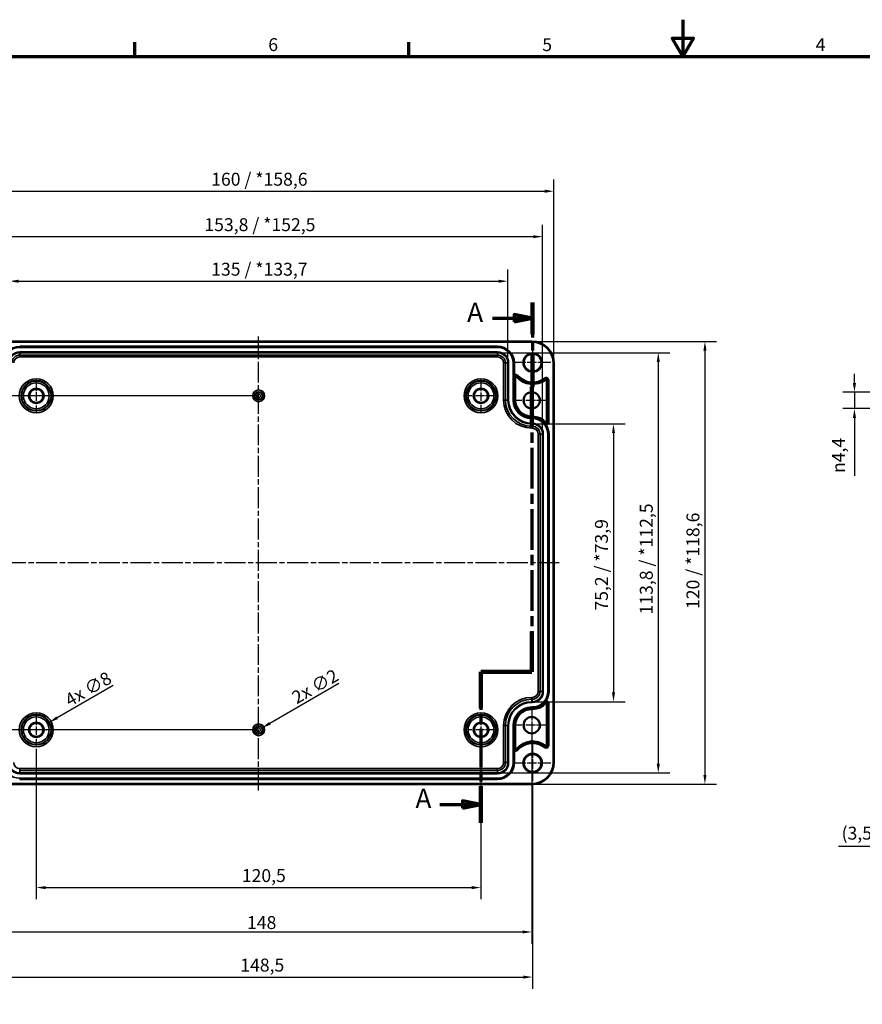
# Model space of a CAD drawing. Units: millimetres. Extents: x -65897 to 83219, y -4740470 to 420.
# Drawn here: x 117 to 346, y 153 to 420 of the extents above; entities that cross this region are included whole.
import ezdxf

# ---------------------------------------------------------------- set-up
doc = ezdxf.new("R2010")
doc.units = ezdxf.units.MM
doc.linetypes.add('CHAIN', pattern=[0.3543, 0.2362, -0.0295, 0.0591, -0.0295])
doc.layers.get('0').update_dxf_attribs({"lineweight": 25})
for name, color, linetype, lineweight in [('Bemaßung (ISO)', 7, 'Continuous', 25), ('Mittellinie (ISO)', 7, 'Continuous', 25), ('Mittelpunktmarkierung (ISO)', 7, 'Continuous', 25), ('Rahmen (ISO)', 7, 'Continuous', 70), ('Schnittlinie (ISO)', 7, 'CHAIN', 70), ('Sichtbar (ISO)', 7, 'Continuous', 50), ('Sichtbar schmal (ISO)', 7, 'Continuous', 35)]:
    doc.layers.add(name, color=color, linetype=linetype, lineweight=lineweight)
doc.styles.add('Bezeichnungstext (DIN)', font='isocpeur.ttf')
doc.styles.add('Notiztext (DIN)', font='isocpeur.ttf')
doc.dimstyles.new('Standard (DIN)', dxfattribs={"dimtxt": 3.5, "dimasz": 2.5, "dimexe": 3.175, "dimexo": 0.8, "dimgap": 0.8, "dimtad": 1, "dimrnd": 1e-08, "dimzin": 0, "dimtxsty": 'Notiztext (DIN)', "dimcen": 0.09, "dimdle": 10, "dimclrd": 256, "dimclre": 256, "dimclrt": 256, "dimadec": 0, "dimazin": 0, "dimtfac": 1, "dimtmove": 0, "dimatfit": 3, "dimfxl": 1, "dimtolj": 1, "dimtzin": 0, "dimlwd": -1, "dimlwe": -1, "dimarcsym": 0})

# ---------------------------------------------------------------- blocks, each defined once
blk = doc.blocks.new('Ränder Standardrahmen')
at = {"layer": 'Rahmen (ISO)'}
for p, q in [((148.5, 410), (148.5, 413.9)), ((222.75, 410), (222.75, 413.9))]:
    blk.add_line(p, q, dxfattribs=at)
at = {"layer": 'Rahmen (ISO)', "flags": 128}
for points in [[(297, 420), (297, 410), (294.11, 415), (299.89, 415), (297, 410)], [(10, 10), (10, 410), (584, 410), (584, 10), (10, 10)]]:
    blk.add_lwpolyline(points, dxfattribs=at)
at = {"layer": 'Rahmen (ISO)', "char_height": 3.5, "attachment_point": 7, "style": 'Notiztext (DIN)'}
for s, insert in [('6', (184.7, 410.4)), ('5', (258.95, 410.4)), ('4', (333.03, 410.4))]:
    blk.add_mtext(s, dxfattribs=dict(at, insert=insert))
blk = doc.blocks.new('2DTransSchnitt0')
at = {"layer": 'Schnittlinie (ISO)', "linetype": 'CHAIN', "ltscale": 40.155106}
blk.add_line((256.34, 343.4), (256.34, 320.55), dxfattribs=at)
at = {"layer": 'Schnittlinie (ISO)', "linetype": 'Continuous', "lineweight": 140}
for p, q in [((256.34, 343.4), (256.34, 334.78)), ((256.34, 329.18), (256.34, 320.55)), ((256.34, 320.55), (256.09, 320.54)), ((256.09, 320.54), (256.09, 309.58)), ((256.09, 254.27), (256.09, 243.31)), ((256.09, 243.31), (242.34, 243.31)), ((242.34, 243.31), (242.34, 233.41)), ((242.34, 212.31), (242.34, 202.41))]:
    blk.add_line(p, q, dxfattribs=at)
at = {"layer": 'Schnittlinie (ISO)', "linetype": 'Continuous'}
for p, q in [((245.45, 339.09), (251.34, 339.09)), ((256.34, 339.09), (251.34, 340.09)), ((251.34, 340.09), (251.34, 338.09)), ((251.34, 339.09), (256.34, 339.09)), ((251.34, 338.09), (256.34, 339.09)), ((242.34, 207.36), (237.34, 208.36)), ((237.34, 208.36), (237.34, 206.36)), ((231.18, 207.36), (237.34, 207.36)), ((237.34, 207.36), (242.34, 207.36)), ((237.34, 206.36), (242.34, 207.36))]:
    blk.add_line(p, q, dxfattribs=at)
at = {"layer": 'Schnittlinie (ISO)', "linetype": 'CHAIN', "ltscale": 0.277836}
blk.add_line((256.34, 320.55), (256.09, 320.54), dxfattribs=at)
at = {"layer": 'Schnittlinie (ISO)', "linetype": 'CHAIN', "ltscale": 46.759785}
blk.add_line((256.09, 320.54), (256.09, 243.31), dxfattribs=at)
at = {"layer": 'Schnittlinie (ISO)', "linetype": 'CHAIN', "ltscale": 15.279002}
blk.add_line((256.09, 243.31), (242.34, 243.31), dxfattribs=at)
at = {"layer": 'Schnittlinie (ISO)', "linetype": 'CHAIN', "ltscale": 43.750237}
blk.add_line((242.34, 243.31), (242.34, 202.41), dxfattribs=at)
at = {"layer": 'Schnittlinie (ISO)', "linetype": 'Continuous', "flags": 128}
for points in [[(251.34, 338.09), (256.34, 339.09), (251.34, 340.09), (251.34, 338.09)], [(237.34, 206.36), (242.34, 207.36), (237.34, 208.36), (237.34, 206.36)]]:
    blk.add_lwpolyline(points, dxfattribs=at)
at = {"layer": 'Schnittlinie (ISO)'}
for points in [[(251.34, 338.09), (256.34, 339.09), (251.34, 340.09), (251.34, 338.09)], [(237.34, 206.36), (242.34, 207.36), (237.34, 208.36), (237.34, 206.36)]]:
    blk.add_solid(points, dxfattribs=at)
at = {"layer": 'Schnittlinie (ISO)', "char_height": 5.25, "attachment_point": 7, "style": 'Bezeichnungstext (DIN)'}
for insert in [(238.57, 336.47), (224.57, 204.73)]:
    blk.add_mtext('A', dxfattribs=dict(at, insert=insert))
blk = doc.blocks.new('*D7')
at = {"layer": 'Bemaßung (ISO)', "transparency": 16777216}
for p, q in [((242.34, 226.79), (242.34, 181.66)), ((121.84, 222.4), (121.84, 181.66)), ((124.34, 184.84), (239.84, 184.84))]:
    blk.add_line(p, q, dxfattribs=at)
for points in [[(124.34, 185.25), (124.34, 184.42), (121.84, 184.84)], [(239.84, 185.25), (239.84, 184.42), (242.34, 184.84)]]:
    blk.add_solid(points, dxfattribs=at)
at = {"layer": 'Defpoints', "color": 0, "transparency": 16777216}
for p in [(242.34, 227.59), (121.84, 223.2), (242.34, 184.84)]:
    blk.add_point(p, dxfattribs=at)
at = {"layer": 'Bemaßung (ISO)', "transparency": 16777216, "insert": (177.53, 189.84), "char_height": 3.5, "attachment_point": 1, "style": 'Notiztext (DIN)'}
blk.add_mtext('\\A1;120,5', dxfattribs=at)
blk = doc.blocks.new('*D8')
at = {"layer": 'Bemaßung (ISO)', "transparency": 16777216}
for p, q in [((256.09, 228.04), (256.09, 169.64)), ((108.09, 223.32), (108.09, 169.64)), ((110.59, 172.81), (253.59, 172.81))]:
    blk.add_line(p, q, dxfattribs=at)
for points in [[(110.59, 173.23), (110.59, 172.4), (108.09, 172.81)], [(253.59, 173.23), (253.59, 172.4), (256.09, 172.81)]]:
    blk.add_solid(points, dxfattribs=at)
at = {"layer": 'Defpoints', "color": 0, "transparency": 16777216}
for p in [(256.09, 228.84), (108.09, 224.12), (256.09, 172.81)]:
    blk.add_point(p, dxfattribs=at)
at = {"layer": 'Bemaßung (ISO)', "transparency": 16777216, "insert": (178.94, 177.11), "char_height": 3.5, "attachment_point": 1, "style": 'Notiztext (DIN)'}
blk.add_mtext('\\A1;148', dxfattribs=at)
blk = doc.blocks.new('*D9')
at = {"layer": 'Bemaßung (ISO)', "transparency": 16777216}
for p, q in [((181.29, 318.09), (74.39, 318.09)), ((77.56, 315.59), (77.56, 230.09)), ((181.29, 227.59), (74.39, 227.59))]:
    blk.add_line(p, q, dxfattribs=at)
for points in [[(77.15, 315.59), (77.98, 315.59), (77.56, 318.09)], [(77.15, 230.09), (77.98, 230.09), (77.56, 227.59)]]:
    blk.add_solid(points, dxfattribs=at)
at = {"layer": 'Defpoints', "color": 0, "transparency": 16777216}
for p in [(182.09, 318.09), (77.56, 227.59), (182.09, 227.59)]:
    blk.add_point(p, dxfattribs=at)
at = {"layer": 'Bemaßung (ISO)', "transparency": 16777216, "insert": (72.56, 268.9), "char_height": 3.5, "attachment_point": 1, "rotation": 90, "style": 'Notiztext (DIN)'}
blk.add_mtext('\\A1;90,5', dxfattribs=at)
blk = doc.blocks.new('*D12')
at = {"layer": 'Bemaßung (ISO)', "transparency": 16777216}
for p, q in [((203.81, 240.12), (185.13, 229.34)), ((182, 227.59), (182.18, 227.59)), ((182.09, 227.5), (182.09, 227.68))]:
    blk.add_line(p, q, dxfattribs=at)
blk.add_solid([(184.92, 229.7), (185.34, 228.98), (182.97, 228.09)], dxfattribs=at)
at = {"layer": 'Defpoints', "color": 0, "transparency": 16777216}
for p in [(181.22, 227.08), (182.97, 228.09)]:
    blk.add_point(p, dxfattribs=at)
at = {"layer": 'Bemaßung (ISO)', "transparency": 16777216, "insert": (190.66, 237.5), "char_height": 3.5, "attachment_point": 1, "rotation": 30, "style": 'Notiztext (DIN)'}
blk.add_mtext('\\A1;{2x }∅2', dxfattribs=at)
blk = doc.blocks.new('*D13')
at = {"layer": 'Bemaßung (ISO)', "transparency": 16777216}
for p, q in [((142.63, 239.59), (127.48, 230.84)), ((121.75, 227.59), (121.93, 227.59)), ((121.84, 227.5), (121.84, 227.68))]:
    blk.add_line(p, q, dxfattribs=at)
blk.add_solid([(127.27, 231.2), (127.69, 230.48), (125.31, 229.59)], dxfattribs=at)
at = {"layer": 'Defpoints', "color": 0, "transparency": 16777216}
for p in [(125.31, 229.59), (118.37, 225.58)]:
    blk.add_point(p, dxfattribs=at)
at = {"layer": 'Bemaßung (ISO)', "transparency": 16777216, "insert": (129.18, 236.79), "char_height": 3.5, "attachment_point": 1, "rotation": 30, "style": 'Notiztext (DIN)'}
blk.add_mtext('\\A1;{4x }∅8', dxfattribs=at)
blk = doc.blocks.new('*D16')
at = {"layer": 'Bemaßung (ISO)', "transparency": 16777216}
for p, q in [((358.8, 216.26), (358.8, 192.8)), ((355.3, 214.21), (355.3, 192.8)), ((352.8, 195.98), (339.25, 195.98)), ((358.8, 195.98), (355.3, 195.98)), ((361.3, 195.98), (363.8, 195.98))]:
    blk.add_line(p, q, dxfattribs=at)
for points in [[(352.8, 196.39), (352.8, 195.56), (355.3, 195.98)], [(361.3, 196.39), (361.3, 195.56), (358.8, 195.98)]]:
    blk.add_solid(points, dxfattribs=at)
at = {"layer": 'Defpoints', "color": 0, "transparency": 16777216}
for p in [(358.8, 217.06), (355.3, 215.01), (355.3, 195.98)]:
    blk.add_point(p, dxfattribs=at)
at = {"layer": 'Bemaßung (ISO)', "transparency": 16777216, "insert": (340.05, 201.33), "char_height": 3.5, "attachment_point": 1, "style": 'Notiztext (DIN)'}
blk.add_mtext('\\A1;(3,5)', dxfattribs=at)
blk = doc.blocks.new('*D28')
at = {"layer": 'Bemaßung (ISO)', "transparency": 16777216}
for p, q in [((343.54, 321.56), (343.54, 324.06)), ((358, 319.06), (340.36, 319.06)), ((343.54, 319.06), (343.54, 314.62)), ((358, 314.62), (340.36, 314.62)), ((343.54, 312.12), (343.54, 296.36))]:
    blk.add_line(p, q, dxfattribs=at)
for points in [[(343.12, 321.56), (343.95, 321.56), (343.54, 319.06)], [(343.12, 312.12), (343.95, 312.12), (343.54, 314.62)]]:
    blk.add_solid(points, dxfattribs=at)
at = {"layer": 'Defpoints', "color": 0, "transparency": 16777216}
for p in [(358.8, 319.06), (343.54, 314.62), (358.8, 314.62)]:
    blk.add_point(p, dxfattribs=at)
at = {"layer": 'Bemaßung (ISO)', "transparency": 16777216, "insert": (337.47, 297.16), "char_height": 3.5, "attachment_point": 1, "rotation": 90, "style": 'Notiztext (DIN)'}
blk.add_mtext('\\A1;{\\fAIGDT|b0|i0;\\H3.5000;n\\fISOCPEUR|b0|i0;\\H3.5000;}4,4', dxfattribs=at)
blk = doc.blocks.new('*D29')
at = {"layer": 'Bemaßung (ISO)', "transparency": 16777216}
for p, q in [((107.84, 212.89), (107.84, 157.41)), ((256.34, 212.89), (256.34, 157.41)), ((110.34, 160.59), (253.84, 160.59))]:
    blk.add_line(p, q, dxfattribs=at)
for points in [[(110.34, 161), (110.34, 160.17), (107.84, 160.59)], [(253.84, 161), (253.84, 160.17), (256.34, 160.59)]]:
    blk.add_solid(points, dxfattribs=at)
at = {"layer": 'Defpoints', "color": 0, "transparency": 16777216}
for p in [(107.84, 213.69), (256.34, 213.69), (256.34, 160.59)]:
    blk.add_point(p, dxfattribs=at)
at = {"layer": 'Bemaßung (ISO)', "transparency": 16777216, "insert": (177.11, 165.59), "char_height": 3.5, "attachment_point": 1, "style": 'Notiztext (DIN)'}
blk.add_mtext('\\A1;148,5', dxfattribs=at)
blk = doc.blocks.new('*D31')
at = {"layer": 'Bemaßung (ISO)', "transparency": 16777216}
for p, q in [((114.56, 327.79), (114.56, 352.31)), ((249.62, 327.79), (249.62, 352.31)), ((117.06, 349.14), (247.12, 349.14))]:
    blk.add_line(p, q, dxfattribs=at)
for points in [[(117.06, 349.55), (117.06, 348.72), (114.56, 349.14)], [(247.12, 349.55), (247.12, 348.72), (249.62, 349.14)]]:
    blk.add_solid(points, dxfattribs=at)
at = {"layer": 'Defpoints', "color": 0, "transparency": 16777216}
for p in [(249.62, 349.14), (114.56, 326.99), (249.62, 326.99)]:
    blk.add_point(p, dxfattribs=at)
at = {"layer": 'Bemaßung (ISO)', "transparency": 16777216, "insert": (169.23, 354.14), "char_height": 3.5, "attachment_point": 1, "style": 'Notiztext (DIN)'}
blk.add_mtext('\\A1;135{ / *133,7}', dxfattribs=at)
blk = doc.blocks.new('*D32')
at = {"layer": 'Bemaßung (ISO)', "transparency": 16777216}
for p, q in [((105.16, 308.49), (105.16, 364.38)), ((259.02, 308.49), (259.02, 364.38)), ((107.66, 361.21), (256.52, 361.21))]:
    blk.add_line(p, q, dxfattribs=at)
for points in [[(107.66, 361.62), (107.66, 360.79), (105.16, 361.21)], [(256.52, 361.62), (256.52, 360.79), (259.02, 361.21)]]:
    blk.add_solid(points, dxfattribs=at)
at = {"layer": 'Defpoints', "color": 0, "transparency": 16777216}
for p in [(259.02, 361.21), (105.16, 307.69), (259.02, 307.69)]:
    blk.add_point(p, dxfattribs=at)
at = {"layer": 'Bemaßung (ISO)', "transparency": 16777216, "insert": (167.39, 366.21), "char_height": 3.5, "attachment_point": 1, "style": 'Notiztext (DIN)'}
blk.add_mtext('\\A1;153,8{ / *152,5}', dxfattribs=at)
blk = doc.blocks.new('*D33')
at = {"layer": 'Bemaßung (ISO)', "transparency": 16777216}
for p, q in [((102.1, 327.64), (102.1, 376.7)), ((262.09, 327.64), (262.09, 376.7)), ((104.6, 373.52), (259.59, 373.52))]:
    blk.add_line(p, q, dxfattribs=at)
for points in [[(104.6, 373.94), (104.6, 373.1), (102.1, 373.52)], [(259.59, 373.94), (259.59, 373.1), (262.09, 373.52)]]:
    blk.add_solid(points, dxfattribs=at)
at = {"layer": 'Defpoints', "color": 0, "transparency": 16777216}
for p in [(262.09, 373.52), (102.1, 326.84), (262.09, 326.84)]:
    blk.add_point(p, dxfattribs=at)
at = {"layer": 'Bemaßung (ISO)', "transparency": 16777216, "insert": (169.23, 378.52), "char_height": 3.5, "attachment_point": 1, "style": 'Notiztext (DIN)'}
blk.add_mtext('\\A1;160{ / *158,6}', dxfattribs=at)
blk = doc.blocks.new('*D34')
at = {"layer": 'Bemaßung (ISO)', "transparency": 16777216}
for p, q in [((257.04, 310.47), (281.42, 310.47)), ((278.24, 307.97), (278.24, 237.7)), ((257.04, 235.2), (281.42, 235.2))]:
    blk.add_line(p, q, dxfattribs=at)
for points in [[(277.83, 307.97), (278.66, 307.97), (278.24, 310.47)], [(277.83, 237.7), (278.66, 237.7), (278.24, 235.2)]]:
    blk.add_solid(points, dxfattribs=at)
at = {"layer": 'Defpoints', "color": 0, "transparency": 16777216}
for p in [(256.24, 310.47), (256.24, 235.2), (278.24, 235.2)]:
    blk.add_point(p, dxfattribs=at)
at = {"layer": 'Bemaßung (ISO)', "transparency": 16777216, "insert": (273.24, 259.89), "char_height": 3.5, "attachment_point": 1, "rotation": 90, "style": 'Notiztext (DIN)'}
blk.add_mtext('\\A1;75,2{ / *73,9}', dxfattribs=at)
blk = doc.blocks.new('*D35')
at = {"layer": 'Bemaßung (ISO)', "transparency": 16777216}
for p, q in [((247.64, 329.77), (293.55, 329.77)), ((290.38, 327.27), (290.38, 218.4)), ((247.64, 215.9), (293.55, 215.9))]:
    blk.add_line(p, q, dxfattribs=at)
for points in [[(289.96, 327.27), (290.8, 327.27), (290.38, 329.77)], [(289.96, 218.4), (290.8, 218.4), (290.38, 215.9)]]:
    blk.add_solid(points, dxfattribs=at)
at = {"layer": 'Defpoints', "color": 0, "transparency": 16777216}
for p in [(246.84, 329.77), (246.84, 215.9), (290.38, 215.9)]:
    blk.add_point(p, dxfattribs=at)
at = {"layer": 'Bemaßung (ISO)', "transparency": 16777216, "insert": (285.38, 258.84), "char_height": 3.5, "attachment_point": 1, "rotation": 90, "style": 'Notiztext (DIN)'}
blk.add_mtext('\\A1;113,8{ / *112,5}', dxfattribs=at)
blk = doc.blocks.new('*D36')
at = {"layer": 'Bemaßung (ISO)', "transparency": 16777216}
for p, q in [((256.89, 332.83), (306.2, 332.83)), ((303.02, 330.33), (303.02, 215.34)), ((256.89, 212.84), (306.2, 212.84))]:
    blk.add_line(p, q, dxfattribs=at)
for points in [[(302.61, 330.33), (303.44, 330.33), (303.02, 332.83)], [(302.61, 215.34), (303.44, 215.34), (303.02, 212.84)]]:
    blk.add_solid(points, dxfattribs=at)
at = {"layer": 'Defpoints', "color": 0, "transparency": 16777216}
for p in [(256.09, 332.83), (256.09, 212.84), (303.02, 212.84)]:
    blk.add_point(p, dxfattribs=at)
at = {"layer": 'Bemaßung (ISO)', "transparency": 16777216, "insert": (298.02, 260.32), "char_height": 3.5, "attachment_point": 1, "rotation": 90, "style": 'Notiztext (DIN)'}
blk.add_mtext('\\A1;120{ / *118,6}', dxfattribs=at)

msp = doc.modelspace()

# ---------------------------------------------------------------- linework, layer by layer
at = {"layer": 'Mittellinie (ISO)', "linetype": 'CHAIN', "ltscale": 23.990969}
for p, q in [((182.09, 211.17), (182.09, 334.18)), ((263.51, 272.84), (100.87, 272.84))]:
    msp.add_line(p, q, dxfattribs=at)
at = {"layer": 'Mittelpunktmarkierung (ISO)', "linetype": 'CHAIN', "ltscale": 10.889732}
for p, q in [((256.34, 331.99), (256.34, 322.19)), ((261.24, 327.09), (251.44, 327.09)), ((256.34, 223.49), (256.34, 213.69)), ((261.24, 218.59), (251.44, 218.59))]:
    msp.add_line(p, q, dxfattribs=at)
at = {"layer": 'Mittelpunktmarkierung (ISO)', "linetype": 'CHAIN', "ltscale": 10.000767}
for p, q in [((121.84, 322.59), (121.84, 313.59)), ((126.34, 318.09), (117.34, 318.09))]:
    msp.add_line(p, q, dxfattribs=at)
at = {"layer": 'Mittelpunktmarkierung (ISO)', "linetype": 'CHAIN', "ltscale": 9.748616}
for p, q in [((242.34, 322.47), (242.34, 313.7)), ((246.73, 318.09), (237.96, 318.09)), ((121.84, 231.97), (121.84, 223.2)), ((242.34, 231.97), (242.34, 223.2)), ((126.23, 227.59), (117.46, 227.59)), ((246.73, 227.59), (237.96, 227.59))]:
    msp.add_line(p, q, dxfattribs=at)
at = {"layer": 'Mittelpunktmarkierung (ISO)', "linetype": 'CHAIN', "ltscale": 10.488489}
for p, q in [((256.09, 321.56), (256.09, 312.12)), ((260.81, 316.84), (251.37, 316.84)), ((256.09, 233.56), (256.09, 224.12)), ((260.81, 228.84), (251.37, 228.84))]:
    msp.add_line(p, q, dxfattribs=at)
at = {"layer": 'Sichtbar (ISO)'}
for p, q in [((108.09, 332.83), (256.09, 332.83)), ((117.34, 331.44), (246.84, 331.44)), ((251.29, 326.99), (251.29, 323.66)), ((262.09, 326.84), (262.09, 218.84)), ((251.61, 316.94), (251.61, 323.17)), ((260.17, 322.32), (260.17, 310.9)), ((256.24, 312.45), (256.09, 312.45)), ((260.69, 307.69), (260.69, 237.99)), ((256.24, 233.22), (256.09, 233.22)), ((260.17, 223.35), (260.17, 234.77)), ((251.61, 228.74), (251.61, 222.5)), ((251.29, 222.01), (251.29, 218.69)), ((246.84, 214.24), (117.34, 214.24)), ((256.09, 212.84), (108.09, 212.84))]:
    msp.add_line(p, q, dxfattribs=at)
for centre, radius in [((256.34, 327.09), 2.4), ((121.84, 318.09), 2), ((121.84, 318.09), 1.89), ((242.34, 318.09), 2), ((242.34, 318.09), 1.89), ((256.09, 316.84), 2.22), ((121.84, 227.59), 2), ((121.84, 227.59), 1.89), ((242.34, 227.59), 2), ((242.34, 227.59), 1.89), ((256.09, 228.84), 2.22), ((256.34, 218.59), 2.4)]:
    msp.add_circle(centre, radius, dxfattribs=at)
for centre, radius, start, end in [((246.84, 326.99), 4.45, 0, 90), ((256.09, 326.84), 6, 0, 90), ((251.79, 323.17), 0.181, 40.6825, 180), ((256.34, 327.09), 5.82, 220.6825, 307.4691), ((259.99, 322.32), 0.181, 0, 127.4691), ((256.09, 316.94), 4.48, 180, 270), ((256.24, 307.69), 4.77, 39.887, 90), ((259.99, 310.9), 0.181, 239.8824, 0), ((256.24, 307.69), 4.45, 0, 34.5179), ((256.24, 237.99), 4.45, 325.4821, 0), ((256.24, 237.99), 4.77, 270, 320.113), ((259.99, 234.77), 0.181, 0, 120.1176), ((256.09, 228.74), 4.48, 90, 180), ((256.34, 218.59), 5.82, 52.5309, 139.3175), ((251.79, 222.5), 0.181, 180, 319.3175), ((259.99, 223.35), 0.181, 232.5309, 0), ((256.09, 218.84), 6, 270, 0), ((246.84, 218.69), 4.45, 270, 0)]:
    msp.add_arc(centre, radius, start, end, dxfattribs=at)
for points, knots in [([(251.29, 323.17), (251.29, 323.26), (251.29, 323.37), (251.29, 323.53), (251.29, 323.6), (251.29, 323.66)], [0, 0, 0, 0, 0.03145424, 0.03145424, 0.05016495, 0.05016495, 0.05016495, 0.05016495]), ([(259.91, 310.21), (259.89, 310.24), (259.87, 310.27), (259.81, 310.35), (259.77, 310.41), (259.73, 310.45), (259.72, 310.47), (259.7, 310.49), (259.69, 310.5), (259.69, 310.51), (259.69, 310.51), (259.68, 310.51), (259.68, 310.51), (259.68, 310.51)], [0.03324059, 0.03324059, 0.03324059, 0.03324059, 0.04290188, 0.04290188, 0.06262857, 0.06262857, 0.07208305, 0.07208305, 0.07811314, 0.07811314, 0.08399675, 0.08399675, 0.08656375, 0.08656375, 0.08656375, 0.08656375]), ([(259.68, 235.16), (259.68, 235.16), (259.68, 235.16), (259.69, 235.16), (259.69, 235.17), (259.69, 235.17), (259.69, 235.17), (259.71, 235.19), (259.72, 235.21), (259.76, 235.26), (259.8, 235.31), (259.87, 235.41), (259.89, 235.44), (259.91, 235.46)], [0.08714849, 0.08714849, 0.08714849, 0.08714849, 0.08822694, 0.08822694, 0.09159946, 0.09159946, 0.0958638, 0.0958638, 0.10377793, 0.10377793, 0.12169763, 0.12169763, 0.12979201, 0.12979201, 0.12979201, 0.12979201]), ([(251.29, 222.01), (251.29, 222.07), (251.29, 222.15), (251.29, 222.3), (251.29, 222.41), (251.29, 222.5)], [0.11917472, 0.11917472, 0.11917472, 0.11917472, 0.13788543, 0.13788543, 0.16933967, 0.16933967, 0.16933967, 0.16933967])]:
    msp.add_open_spline(points, degree=3, knots=knots, dxfattribs=at)
for points in [[(259.68, 310.51), (259.76, 310.58), (259.83, 310.66), (259.9, 310.74)], [(259.68, 235.16), (259.76, 235.09), (259.83, 235.01), (259.9, 234.93)]]:
    msp.add_open_spline(points, degree=3, dxfattribs=at)
at = {"layer": 'Sichtbar schmal (ISO)'}
for p, q in [((108.09, 332.63), (256.09, 332.63)), ((117.34, 331.44), (117.34, 331.4)), ((117.34, 331.4), (117.34, 331.2)), ((246.84, 331.4), (117.34, 331.4)), ((117.34, 331.2), (246.84, 331.2)), ((246.84, 331.44), (246.84, 331.4)), ((246.84, 331.4), (246.84, 331.2)), ((256.09, 332.83), (256.09, 332.63)), ((117.34, 329.97), (117.34, 329.77)), ((246.84, 329.97), (117.34, 329.97)), ((117.34, 329.77), (246.84, 329.77)), ((117.34, 329.77), (117.34, 329.11)), ((246.84, 329.11), (117.34, 329.11)), ((117.34, 328.61), (117.34, 329.11)), ((117.34, 328.61), (246.84, 328.61)), ((246.84, 329.97), (246.84, 329.77)), ((246.84, 329.77), (246.84, 329.11)), ((246.84, 328.61), (246.84, 329.11)), ((248.46, 326.99), (248.46, 316.94)), ((248.46, 326.99), (248.96, 326.99)), ((249.62, 326.99), (248.96, 326.99)), ((248.96, 316.94), (248.96, 326.99)), ((249.82, 326.99), (249.62, 326.99)), ((249.62, 326.99), (249.62, 316.94)), ((249.82, 316.94), (249.82, 326.99)), ((251.06, 326.99), (251.06, 316.94)), ((251.26, 326.99), (251.06, 326.99)), ((251.26, 316.94), (251.26, 326.99)), ((251.29, 326.99), (251.26, 326.99)), ((261.89, 326.84), (261.89, 218.84)), ((262.09, 326.84), (261.89, 326.84)), ((251.29, 323.66), (251.29, 316.94)), ((251.29, 323.17), (251.61, 323.17)), ((252.17, 323.5), (251.93, 323.29)), ((252.32, 323.63), (252.17, 323.5)), ((259.57, 322.88), (259.69, 322.72)), ((259.69, 322.72), (259.88, 322.47)), ((260.49, 322.32), (260.17, 322.32)), ((260.69, 322.32), (260.49, 322.32)), ((260.49, 322.32), (260.49, 310.9)), ((260.69, 310.9), (260.69, 322.32)), ((248.46, 316.94), (248.96, 316.94)), ((249.62, 316.94), (248.96, 316.94)), ((249.82, 316.94), (249.62, 316.94)), ((251.26, 316.94), (251.06, 316.94)), ((251.29, 316.94), (251.26, 316.94)), ((251.29, 316.94), (251.61, 316.94)), ((256.09, 312.14), (256.09, 312.45)), ((256.24, 312.14), (256.24, 312.45)), ((256.09, 312.14), (256.09, 312.1)), ((256.09, 312.14), (256.24, 312.14)), ((256.09, 312.1), (256.09, 311.9)), ((256.24, 312.1), (256.09, 312.1)), ((256.09, 311.9), (256.24, 311.9)), ((256.09, 310.67), (256.09, 310.47)), ((256.24, 310.67), (256.09, 310.67)), ((256.09, 310.47), (256.24, 310.47)), ((256.09, 310.47), (256.09, 309.81)), ((256.24, 309.81), (256.09, 309.81)), ((256.09, 309.31), (256.09, 309.81)), ((256.24, 312.14), (256.24, 312.1)), ((256.24, 312.1), (256.24, 311.9)), ((256.24, 310.67), (256.24, 310.47)), ((256.24, 310.47), (256.24, 309.81)), ((256.24, 309.31), (256.24, 309.81)), ((260.49, 310.9), (260.17, 310.9)), ((260.69, 310.9), (260.49, 310.9)), ((256.09, 309.31), (256.24, 309.31)), ((257.86, 307.69), (257.86, 237.99)), ((258.36, 307.69), (257.86, 307.69)), ((259.02, 307.69), (258.36, 307.69)), ((258.36, 237.99), (258.36, 307.69)), ((259.22, 307.69), (259.02, 307.69)), ((259.02, 307.69), (259.02, 237.99)), ((259.22, 237.99), (259.22, 307.69)), ((260.46, 307.69), (260.46, 237.99)), ((260.66, 307.69), (260.46, 307.69)), ((260.66, 237.99), (260.66, 307.69)), ((260.69, 307.69), (260.66, 307.69)), ((258.36, 237.99), (257.86, 237.99)), ((259.02, 237.99), (258.36, 237.99)), ((259.22, 237.99), (259.02, 237.99)), ((260.66, 237.99), (260.46, 237.99)), ((260.69, 237.99), (260.66, 237.99)), ((256.24, 236.36), (256.09, 236.36)), ((256.09, 235.86), (256.09, 236.36)), ((256.09, 235.2), (256.09, 235.86)), ((256.09, 235.86), (256.24, 235.86)), ((256.09, 235), (256.09, 235.2)), ((256.24, 235.2), (256.09, 235.2)), ((256.09, 235), (256.24, 235)), ((256.24, 235.86), (256.24, 236.36)), ((256.24, 235.2), (256.24, 235.86)), ((256.24, 235), (256.24, 235.2)), ((256.24, 233.77), (256.09, 233.77)), ((256.09, 233.57), (256.09, 233.77)), ((256.09, 233.57), (256.24, 233.57)), ((256.09, 233.54), (256.09, 233.57)), ((256.24, 233.54), (256.09, 233.54)), ((256.09, 233.54), (256.09, 233.22)), ((256.24, 233.57), (256.24, 233.77)), ((256.24, 233.54), (256.24, 233.57)), ((256.24, 233.54), (256.24, 233.22)), ((260.49, 234.77), (260.17, 234.77)), ((260.69, 234.77), (260.49, 234.77)), ((260.49, 234.77), (260.49, 223.35)), ((260.69, 223.35), (260.69, 234.77)), ((248.46, 228.74), (248.46, 218.69)), ((248.96, 228.74), (248.46, 228.74)), ((249.62, 228.74), (248.96, 228.74)), ((248.96, 218.69), (248.96, 228.74)), ((249.82, 228.74), (249.62, 228.74)), ((249.62, 228.74), (249.62, 218.69)), ((249.82, 218.69), (249.82, 228.74)), ((251.06, 228.74), (251.06, 218.69)), ((251.26, 228.74), (251.06, 228.74)), ((251.26, 218.69), (251.26, 228.74)), ((251.29, 228.74), (251.26, 228.74)), ((251.29, 228.74), (251.29, 222.01)), ((251.29, 228.74), (251.61, 228.74)), ((251.29, 222.5), (251.61, 222.5)), ((252.17, 222.17), (251.93, 222.38)), ((252.32, 222.04), (252.17, 222.17)), ((259.57, 222.79), (259.69, 222.95)), ((259.69, 222.95), (259.88, 223.2)), ((260.49, 223.35), (260.17, 223.35)), ((260.69, 223.35), (260.49, 223.35)), ((262.09, 218.84), (261.89, 218.84)), ((246.84, 217.06), (117.34, 217.06)), ((117.34, 216.56), (117.34, 217.06)), ((117.34, 215.9), (117.34, 216.56)), ((117.34, 216.56), (246.84, 216.56)), ((246.84, 216.56), (246.84, 217.06)), ((246.84, 215.9), (246.84, 216.56)), ((248.96, 218.69), (248.46, 218.69)), ((249.62, 218.69), (248.96, 218.69)), ((249.82, 218.69), (249.62, 218.69)), ((251.26, 218.69), (251.06, 218.69)), ((251.29, 218.69), (251.26, 218.69)), ((117.34, 215.7), (117.34, 215.9)), ((246.84, 215.9), (117.34, 215.9)), ((117.34, 215.7), (246.84, 215.7)), ((246.84, 214.47), (117.34, 214.47)), ((117.34, 214.27), (117.34, 214.47)), ((117.34, 214.27), (246.84, 214.27)), ((117.34, 214.24), (117.34, 214.27)), ((246.84, 215.7), (246.84, 215.9)), ((246.84, 214.27), (246.84, 214.47)), ((246.84, 214.24), (246.84, 214.27)), ((256.09, 213.04), (108.09, 213.04)), ((256.09, 212.84), (256.09, 213.04))]:
    msp.add_line(p, q, dxfattribs=at)
for centre, radius in [((256.34, 327.09), 2.6), ((121.84, 318.09), 4.6), ((121.84, 318.09), 4.1), ((121.84, 318.09), 4.01), ((121.84, 318.09), 3.51), ((242.34, 318.09), 4.6), ((242.34, 318.09), 4.1), ((242.34, 318.09), 4.01), ((242.34, 318.09), 3.51), ((182.09, 318.09), 1.6), ((182.09, 318.09), 1.1), ((182.09, 318.09), 1.01), ((182.09, 318.09), 0.509), ((121.84, 227.59), 4.6), ((242.34, 227.59), 4.6), ((121.84, 227.59), 4.1), ((121.84, 227.59), 4.01), ((121.84, 227.59), 3.51), ((242.34, 227.59), 4.1), ((242.34, 227.59), 4.01), ((242.34, 227.59), 3.51), ((182.09, 227.59), 1.6), ((182.09, 227.59), 1.1), ((182.09, 227.59), 1.01), ((182.09, 227.59), 0.509), ((256.34, 218.59), 2.6)]:
    msp.add_circle(centre, radius, dxfattribs=at)
for centre, radius, start, end in [((117.34, 326.99), 4.42, 90, 180), ((117.34, 326.99), 4.22, 90, 180), ((246.84, 326.99), 4.42, 0, 90), ((246.84, 326.99), 4.22, 0, 90), ((256.09, 326.84), 5.8, 0, 90), ((117.34, 326.99), 2.98, 90, 180), ((117.34, 326.99), 2.78, 90, 180), ((117.34, 326.99), 2.12, 90, 180), ((117.34, 326.99), 1.62, 90, 180), ((246.84, 326.99), 2.98, 0, 90), ((246.84, 326.99), 2.78, 0, 90), ((246.84, 326.99), 2.12, 0, 90), ((246.84, 326.99), 1.62, 0, 90), ((251.79, 323.17), 0.698, 40.6825, 135.7304), ((251.79, 323.17), 0.498, 40.6825, 180), ((256.34, 327.09), 5.5, 220.6825, 307.4691), ((256.34, 327.09), 5.3, 220.6825, 307.4691), ((259.99, 322.32), 0.698, 0, 127.4691), ((259.99, 322.32), 0.498, 0, 127.4691), ((256.09, 316.94), 7.63, 180, 270), ((256.09, 316.94), 7.13, 180, 270), ((256.09, 316.94), 6.47, 180, 270), ((256.09, 316.94), 6.27, 180, 270), ((256.09, 316.94), 5.03, 180, 270), ((256.09, 316.94), 4.83, 180, 270), ((256.09, 316.94), 4.8, 180, 270), ((256.24, 307.69), 4.45, 34.5179, 90), ((256.24, 307.69), 4.42, 0, 90), ((256.24, 307.69), 4.22, 0, 90), ((256.24, 307.69), 2.98, 0, 90), ((256.24, 307.69), 2.78, 0, 90), ((256.24, 307.69), 2.12, 0, 90), ((259.99, 310.9), 0.498, 231.8108, 0), ((259.99, 310.9), 0.698, 263.1381, 0), ((256.24, 307.69), 1.62, 0, 90), ((256.24, 237.99), 2.98, 270, 0), ((256.24, 237.99), 2.78, 270, 0), ((256.24, 237.99), 4.22, 270, 0), ((256.24, 237.99), 4.42, 270, 0), ((256.24, 237.99), 1.62, 270, 0), ((256.24, 237.99), 2.12, 270, 0), ((256.09, 228.74), 7.63, 90, 180), ((256.09, 228.74), 7.13, 90, 180), ((256.09, 228.74), 6.47, 90, 180), ((256.09, 228.74), 6.27, 90, 180), ((256.24, 237.99), 4.45, 270, 325.4821), ((259.99, 234.77), 0.498, 0, 128.1892), ((259.99, 234.77), 0.698, 0, 96.8619), ((256.09, 228.74), 5.03, 90, 180), ((256.09, 228.74), 4.83, 90, 180), ((256.09, 228.74), 4.8, 90, 180), ((251.79, 222.5), 0.498, 180, 319.3175), ((251.79, 222.5), 0.698, 224.2696, 319.3175), ((256.34, 218.59), 5.5, 52.5309, 139.3175), ((256.34, 218.59), 5.3, 52.5309, 139.3175), ((259.99, 223.35), 0.698, 232.5309, 0), ((259.99, 223.35), 0.498, 232.5309, 0), ((256.09, 218.84), 5.8, 270, 0), ((117.34, 218.69), 4.22, 180, 270), ((117.34, 218.69), 2.98, 180, 270), ((117.34, 218.69), 2.78, 180, 270), ((117.34, 218.69), 1.62, 180, 270), ((246.84, 218.69), 2.98, 270, 0), ((246.84, 218.69), 2.78, 270, 0), ((246.84, 218.69), 4.22, 270, 0), ((246.84, 218.69), 4.42, 270, 0), ((246.84, 218.69), 1.62, 270, 0), ((246.84, 218.69), 2.12, 270, 0)]:
    msp.add_arc(centre, radius, start, end, dxfattribs=at)

# ---------------------------------------------------------------- block references
msp.add_blockref('Ränder Standardrahmen', (0, 0))
at = {"layer": 'Schnittlinie (ISO)'}
msp.add_blockref('2DTransSchnitt0', (0, 0), dxfattribs=at)

# ---------------------------------------------------------------- dimensions: what is measured, and where the dimension line sits
at = {"layer": 'Bemaßung (ISO)'}
for base, p1, p2, text, override, picture, middle in [((262.09, 373.52), (102.1, 326.84), (262.09, 326.84), '<>{ / *158,6}', {"dimdec": 0, "dimtp": 0, "dimtm": 0, "dimtdec": 2, "dimtofl": 0, "dimatfit": 1}, '*D33', (182.09, 373.52)), ((259.02, 361.21), (105.16, 307.69), (259.02, 307.69), '<>{ / *152,5}', {"dimdec": 1, "dimlfac": 0.999591, "dimtp": 0, "dimtm": 0, "dimtdec": 2, "dimtofl": 0, "dimatfit": 1}, '*D32', (182.09, 361.21)), ((249.62, 349.14), (114.56, 326.99), (249.62, 326.99), '<>{ / *133,7}', {"dimdec": 0, "dimtp": 0, "dimtm": 0, "dimtdec": 2, "dimtofl": 0, "dimatfit": 1}, '*D31', (182.09, 349.14)), ((355.3, 195.98), (358.8, 217.06), (355.3, 215.01), '(<>)', {"dimgap": 0.8, "dimdec": 1, "dimtol": 0, "dimlim": 0, "dimtp": 0, "dimtm": 0, "dimtdec": 2, "dimtofl": 1, "dimatfit": 1}, '*D16', (344.16, 195.98))]:
    dim = msp.add_linear_dim(base=base, p1=p1, p2=p2, text=text, dimstyle='Standard (DIN)', override=override, dxfattribs=at)
    dim.commit()
    dim.dimension.update_dxf_attribs({"geometry": picture, "text_midpoint": middle, "dimtype": 160})
for base, p1, p2, angle, text, override, picture, middle in [((303.02, 212.84), (256.09, 332.83), (256.09, 212.84), 270, '<>{ / *118,6}', {"dimdec": 0, "dimtp": 0, "dimtm": 0, "dimtdec": 2, "dimtofl": 0, "dimatfit": 1}, '*D36', (303.02, 272.84)), ((290.38, 215.9), (246.84, 329.77), (246.84, 215.9), 270, '<>{ / *112,5}', {"dimdec": 1, "dimlfac": 0.999447, "dimtp": 0, "dimtm": 0, "dimtdec": 2, "dimtofl": 0, "dimatfit": 1}, '*D35', (290.38, 272.84)), ((343.54, 314.62), (358.8, 319.06), (358.8, 314.62), 90, '{\\fAIGDT|b0|i0;\\H3.5000;n\\fISOCPEUR|b0|i0;\\H3.5000;}<>', {"dimdec": 1, "dimtp": 0, "dimtm": 0, "dimtdec": 2, "dimtofl": 1, "dimatfit": 1}, '*D28', (343.54, 302.29)), ((278.24, 235.2), (256.24, 310.47), (256.24, 235.2), 270, '<>{ / *73,9}', {"dimdec": 1, "dimlfac": 0.999163, "dimtp": 0, "dimtm": 0, "dimtdec": 2, "dimtofl": 0, "dimatfit": 1}, '*D34', (278.24, 272.84))]:
    dim = msp.add_linear_dim(base=base, p1=p1, p2=p2, angle=angle, text=text, dimstyle='Standard (DIN)', override=override, dxfattribs=at)
    dim.commit()
    dim.dimension.update_dxf_attribs({"geometry": picture, "text_midpoint": middle, "dimtype": 160})
for base, p1, p2, angle, override, picture, middle in [((77.56, 227.59), (182.09, 318.09), (182.09, 227.59), 90, {"dimdec": 1, "dimtp": 0, "dimtm": 0, "dimtdec": 2, "dimtofl": 0, "dimatfit": 1}, '*D9', (77.56, 272.84)), ((256.09, 172.81), (108.09, 224.12), (256.09, 228.84), 180, {"dimdec": 0, "dimtp": 0, "dimtm": 0, "dimtdec": 2, "dimtofl": 0, "dimatfit": 1}, '*D8', (182.09, 172.81)), ((242.34, 184.84), (121.84, 223.2), (242.34, 227.59), 180, {"dimdec": 1, "dimtp": 0, "dimtm": 0, "dimtdec": 2, "dimtofl": 0, "dimatfit": 1}, '*D7', (182.34, 184.84)), ((256.34, 160.59), (107.84, 213.69), (256.34, 213.69), 180, {"dimdec": 1, "dimtp": 0, "dimtm": 0, "dimtdec": 2, "dimtofl": 0, "dimatfit": 1}, '*D29', (182.09, 160.59))]:
    dim = msp.add_linear_dim(base=base, p1=p1, p2=p2, angle=angle, dimstyle='Standard (DIN)', override=override, dxfattribs=at)
    dim.commit()
    dim.dimension.update_dxf_attribs({"geometry": picture, "text_midpoint": middle, "dimtype": 160})
for p1, p2, text, picture, middle in [((118.37, 225.58), (125.31, 229.59), '{4x }<>', '*D13', (136.63, 236.12)), ((181.22, 227.08), (182.97, 228.09), '{2x }<>', '*D12', (197.96, 236.75))]:
    dim = msp.add_diameter_dim_2p(p1=p1, p2=p2, text=text, dimstyle='Standard (DIN)', override={"dimdec": 0, "dimlfac": 1, "dimtp": 0, "dimtm": 0, "dimtdec": 2, "dimtofl": 0}, dxfattribs=at)
    dim.commit()
    dim.dimension.update_dxf_attribs({"geometry": picture, "text_midpoint": middle, "dimtype": 163})

doc.saveas('drawing.dxf')
